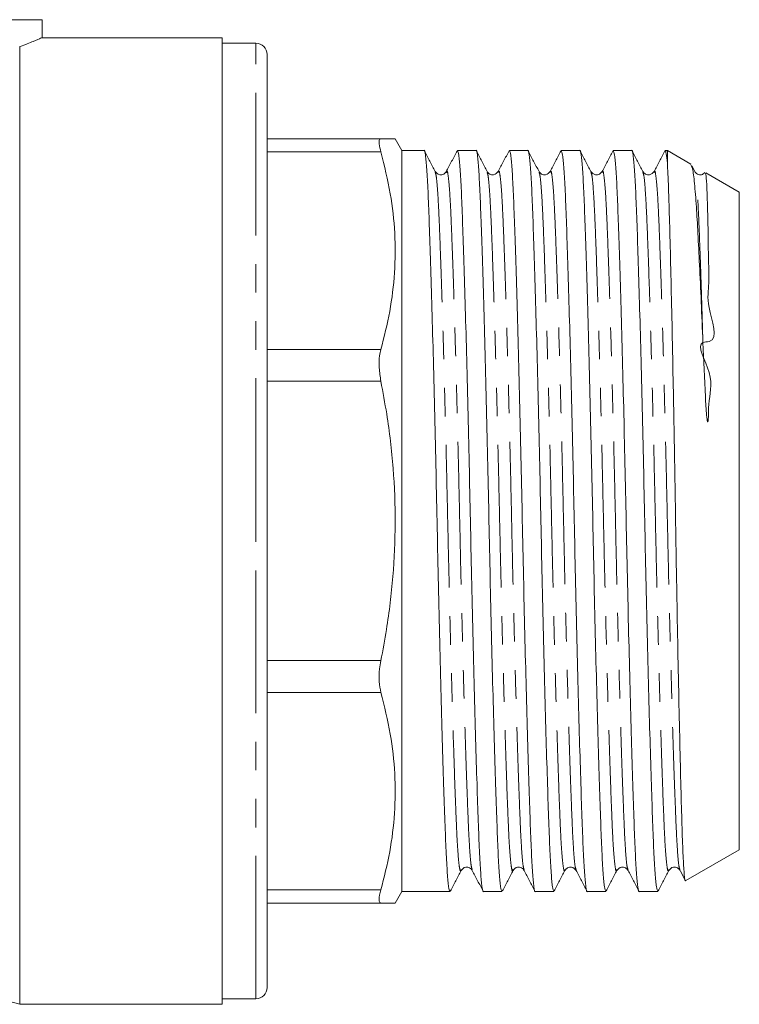
# Model space of a CAD drawing. Units: millimetres. Extents: x 131 to 275, y 89 to 259.
# Drawn here: x 172 to 204, y 182 to 226 of the extents above; entities that cross this region are included whole.
import ezdxf

# ---------------------------------------------------------------- set-up
doc = ezdxf.new("R2010")
doc.units = ezdxf.units.MM
doc.linetypes.add('PHANTOM', pattern=[12.7, 6.35, -1.27, 1.27, -1.27, 1.27, -1.27])

msp = doc.modelspace()

# ---------------------------------------------------------------- linework, layer by layer
at = {"color": 8, "linetype": 'PHANTOM', "lineweight": 0}
for p, q in [((173.411, 225.849), (155.537, 225.849)), ((182.911, 203.549), (182.911, 224.799)), ((188.473, 219.964), (183.411, 219.964)), ((188.473, 211.177), (183.411, 211.177)), ((188.473, 209.763), (183.411, 209.763)), ((182.911, 182.299), (182.911, 203.549)), ((188.473, 197.336), (183.411, 197.336)), ((188.473, 195.922), (183.411, 195.922)), ((188.473, 187.135), (183.411, 187.135))]:
    msp.add_line(p, q, dxfattribs=at)
at = {"color": 7, "linetype": 'Continuous', "lineweight": 15}
for p, q in [((173.411, 225.041), (173.411, 225.849)), ((181.411, 225.049), (173.391, 225.049)), ((181.411, 203.549), (181.411, 225.049)), ((182.911, 224.799), (181.411, 224.799)), ((172.411, 182.049), (172.411, 224.65)), ((183.411, 203.549), (183.411, 224.299)), ((188.473, 220.549), (183.411, 220.549)), ((189.411, 220.024), (189.108, 220.549)), ((190.392, 220.024), (189.411, 220.024)), ((189.411, 220.024), (189.411, 187.074)), ((192.701, 220.024), (191.876, 220.024)), ((195.01, 220.024), (194.185, 220.024)), ((197.319, 220.024), (196.494, 220.024)), ((199.628, 220.024), (198.803, 220.024)), ((201.211, 220.024), (201.112, 220.024)), ((202.26, 219.418), (201.211, 220.024)), ((201.211, 220.024), (201.211, 219.471)), ((191.384, 219.057), (191.382, 219.052)), ((195.504, 219.052), (195.503, 219.057)), ((198.311, 219.057), (198.307, 219.046)), ((200.122, 219.052), (200.121, 219.057)), ((202.431, 219.094), (202.297, 219.351)), ((204.411, 218.177), (202.92, 219.037)), ((204.411, 218.177), (204.411, 188.922)), ((181.411, 182.049), (181.411, 203.549)), ((183.411, 182.799), (183.411, 203.549)), ((202.035, 187.55), (204.411, 188.922)), ((194.35, 188.048), (194.348, 188.042)), ((197.156, 188.042), (197.153, 188.052)), ((198.968, 188.048), (198.966, 188.042)), ((199.465, 188.041), (199.463, 188.048)), ((201.775, 188.002), (202.002, 187.565)), ((189.108, 186.549), (189.411, 187.074)), ((189.411, 187.074), (191.547, 187.074)), ((193.031, 187.074), (193.856, 187.074)), ((195.34, 187.074), (196.165, 187.074)), ((197.649, 187.074), (198.474, 187.074)), ((199.958, 187.074), (200.783, 187.074)), ((188.473, 186.549), (183.411, 186.549)), ((168.492, 183.099), (172.411, 182.049)), ((181.411, 182.299), (182.911, 182.299)), ((172.411, 182.049), (181.411, 182.049))]:
    msp.add_line(p, q, dxfattribs=at)
for centre, start, end in [((182.911, 224.299), 0, 90), ((182.911, 182.799), 270, 0)]:
    msp.add_arc(centre, 0.5, start, end, dxfattribs=at)
for points, knots in [([(172.411, 224.65), (172.419, 224.653), (172.658, 224.744), (173.05, 224.899), (173.372, 225.033), (173.386, 225.039), (173.391, 225.041)], [0, 0, 0, 0, 0.012659, 0.370901, 0.741117, 1, 1, 1, 1]), ([(188.473, 219.964), (188.442, 220.093), (188.379, 220.351), (188.398, 220.525), (188.452, 220.543), (188.473, 220.549)], [0, 0, 0, 0, 0.384507, 0.769537, 1, 1, 1, 1]), ([(188.473, 220.549), (188.563, 220.549), (188.8, 220.549), (189.023, 220.549), (189.14, 220.549), (189.107, 220.549), (189.107, 220.549)], [0, 0, 0, 0, 0.235785, 0.615717, 0.995595, 1, 1, 1, 1]), ([(188.473, 211.177), (188.615, 211.741), (188.9, 212.871), (189.109, 214.602), (189.119, 216.352), (188.927, 218.152), (188.627, 219.347), (188.473, 219.964)], [0, 0, 0, 0, 0.194515, 0.388988, 0.588379, 0.787787, 1, 1, 1, 1]), ([(191.547, 187.076), (191.526, 187.115), (191.486, 187.195), (191.427, 187.833), (191.372, 188.811), (191.321, 190.139), (191.264, 191.798), (191.204, 193.784), (191.142, 196.036), (191.081, 198.471), (191.023, 200.99), (190.97, 203.532), (190.917, 206.073), (190.859, 208.594), (190.798, 211.03), (190.736, 213.286), (190.676, 215.275), (190.62, 216.94), (190.568, 218.268), (190.513, 219.267), (190.454, 219.849), (190.413, 220.094), (190.393, 220.023), (190.392, 220.023)], [0, 0, 0, 0, 0.050723, 0.101138, 0.150305, 0.198562, 0.248208, 0.298909, 0.350046, 0.400964, 0.451027, 0.499659, 0.548291, 0.598354, 0.649272, 0.700409, 0.75111, 0.800755, 0.849012, 0.89818, 0.948595, 0.999659, 1, 1, 1, 1]), ([(190.886, 219.093), (190.807, 219.246), (190.648, 219.55), (190.489, 219.855), (190.41, 220.008)], [0, 0, 0, 0, 0.499981, 1, 1, 1, 1]), ([(191.859, 220.008), (191.779, 219.855), (191.62, 219.55), (191.461, 219.245), (191.382, 219.093)], [0, 0, 0, 0, 0.500019, 1, 1, 1, 1]), ([(191.876, 220.023), (191.897, 219.983), (191.937, 219.904), (191.996, 219.265), (192.051, 218.287), (192.102, 216.96), (192.159, 215.3), (192.219, 213.314), (192.281, 211.062), (192.342, 208.628), (192.4, 206.109), (192.453, 203.567), (192.506, 201.025), (192.564, 198.504), (192.625, 196.068), (192.686, 193.813), (192.747, 191.824), (192.803, 190.159), (192.854, 188.831), (192.91, 187.831), (192.969, 187.25), (193.01, 187.005), (193.03, 187.075), (193.031, 187.076)], [0, 0, 0, 0, 0.050723, 0.101138, 0.150305, 0.198562, 0.248208, 0.298909, 0.350046, 0.400964, 0.451027, 0.499659, 0.548291, 0.598354, 0.649272, 0.700409, 0.75111, 0.800755, 0.849012, 0.89818, 0.948595, 0.999659, 1, 1, 1, 1]), ([(193.856, 187.076), (193.835, 187.115), (193.795, 187.195), (193.736, 187.833), (193.681, 188.811), (193.63, 190.139), (193.573, 191.798), (193.513, 193.784), (193.451, 196.036), (193.39, 198.471), (193.332, 200.99), (193.279, 203.532), (193.226, 206.073), (193.168, 208.594), (193.107, 211.03), (193.045, 213.286), (192.985, 215.275), (192.929, 216.94), (192.877, 218.268), (192.822, 219.267), (192.763, 219.849), (192.722, 220.094), (192.702, 220.023), (192.701, 220.023)], [0, 0, 0, 0, 0.050723, 0.101138, 0.150305, 0.198562, 0.248208, 0.298909, 0.350046, 0.400964, 0.451027, 0.499659, 0.548291, 0.598354, 0.649272, 0.700409, 0.75111, 0.800755, 0.849012, 0.89818, 0.948595, 0.999659, 1, 1, 1, 1]), ([(193.195, 219.094), (193.116, 219.246), (192.957, 219.551), (192.798, 219.856), (192.718, 220.008)], [0, 0, 0, 0, 0.499982, 1, 1, 1, 1]), ([(194.17, 220.012), (194.091, 219.86), (193.932, 219.555), (193.773, 219.25), (193.693, 219.097)], [0, 0, 0, 0, 0.500019, 1, 1, 1, 1]), ([(194.185, 220.023), (194.206, 219.983), (194.246, 219.904), (194.305, 219.265), (194.36, 218.287), (194.411, 216.96), (194.468, 215.3), (194.528, 213.314), (194.59, 211.062), (194.651, 208.628), (194.709, 206.109), (194.762, 203.567), (194.815, 201.025), (194.873, 198.504), (194.934, 196.068), (194.995, 193.813), (195.056, 191.824), (195.112, 190.159), (195.163, 188.831), (195.219, 187.831), (195.278, 187.25), (195.319, 187.005), (195.339, 187.075), (195.34, 187.076)], [0, 0, 0, 0, 0.050723, 0.101138, 0.150305, 0.198562, 0.248208, 0.298909, 0.350046, 0.400964, 0.451027, 0.499659, 0.548291, 0.598354, 0.649272, 0.700409, 0.75111, 0.800755, 0.849012, 0.89818, 0.948595, 0.999659, 1, 1, 1, 1]), ([(196.165, 187.076), (196.144, 187.115), (196.104, 187.195), (196.045, 187.833), (195.99, 188.811), (195.939, 190.139), (195.882, 191.798), (195.822, 193.784), (195.76, 196.036), (195.699, 198.471), (195.641, 200.99), (195.588, 203.532), (195.535, 206.073), (195.477, 208.594), (195.416, 211.03), (195.354, 213.286), (195.294, 215.275), (195.238, 216.94), (195.186, 218.268), (195.131, 219.267), (195.072, 219.849), (195.031, 220.094), (195.011, 220.023), (195.01, 220.023)], [0, 0, 0, 0, 0.050723, 0.101138, 0.150305, 0.198562, 0.248208, 0.298909, 0.350046, 0.400964, 0.451027, 0.499659, 0.548291, 0.598354, 0.649272, 0.700409, 0.75111, 0.800755, 0.849012, 0.89818, 0.948595, 0.999659, 1, 1, 1, 1]), ([(195.504, 219.093), (195.425, 219.246), (195.266, 219.55), (195.107, 219.855), (195.028, 220.008)], [0, 0, 0, 0, 0.49998, 1, 1, 1, 1]), ([(196.477, 220.008), (196.397, 219.855), (196.239, 219.551), (196.08, 219.246), (196, 219.093)], [0, 0, 0, 0, 0.500014, 1, 1, 1, 1]), ([(196.494, 220.023), (196.515, 219.983), (196.555, 219.904), (196.614, 219.265), (196.669, 218.287), (196.72, 216.96), (196.777, 215.3), (196.837, 213.314), (196.899, 211.062), (196.96, 208.628), (197.018, 206.109), (197.071, 203.567), (197.124, 201.025), (197.182, 198.504), (197.243, 196.068), (197.304, 193.813), (197.365, 191.824), (197.421, 190.159), (197.472, 188.831), (197.528, 187.831), (197.587, 187.25), (197.628, 187.005), (197.648, 187.075), (197.649, 187.076)], [0, 0, 0, 0, 0.0507225, 0.101138, 0.1503055, 0.1985623, 0.2482077, 0.2989093, 0.3500459, 0.4009641, 0.4510266, 0.4996589, 0.5482912, 0.5983537, 0.6492719, 0.7004085, 0.7511101, 0.8007555, 0.8490123, 0.8981797, 0.9485953, 0.9996589, 1, 1, 1, 1]), ([(198.474, 187.076), (198.453, 187.115), (198.413, 187.195), (198.354, 187.833), (198.299, 188.811), (198.248, 190.139), (198.191, 191.798), (198.131, 193.784), (198.069, 196.036), (198.008, 198.471), (197.95, 200.99), (197.897, 203.532), (197.844, 206.073), (197.786, 208.594), (197.725, 211.03), (197.663, 213.286), (197.603, 215.275), (197.547, 216.94), (197.495, 218.268), (197.44, 219.267), (197.381, 219.849), (197.34, 220.094), (197.32, 220.023), (197.319, 220.023)], [0, 0, 0, 0, 0.0507225, 0.101138, 0.1503055, 0.1985623, 0.2482077, 0.2989093, 0.3500459, 0.4009641, 0.4510266, 0.4996589, 0.5482912, 0.5983537, 0.6492719, 0.7004085, 0.7511101, 0.8007555, 0.8490123, 0.8981797, 0.9485953, 0.9996589, 1, 1, 1, 1]), ([(197.813, 219.094), (197.734, 219.246), (197.575, 219.551), (197.416, 219.856), (197.336, 220.008)], [0, 0, 0, 0, 0.499981, 1, 1, 1, 1]), ([(198.784, 220.004), (198.704, 219.851), (198.546, 219.547), (198.387, 219.242), (198.307, 219.089)], [0, 0, 0, 0, 0.500018, 1, 1, 1, 1]), ([(198.803, 220.023), (198.824, 219.983), (198.864, 219.904), (198.923, 219.265), (198.978, 218.287), (199.029, 216.96), (199.086, 215.3), (199.146, 213.314), (199.208, 211.062), (199.269, 208.628), (199.327, 206.109), (199.38, 203.567), (199.433, 201.025), (199.491, 198.504), (199.552, 196.068), (199.613, 193.813), (199.674, 191.824), (199.73, 190.159), (199.781, 188.831), (199.837, 187.831), (199.896, 187.25), (199.937, 187.005), (199.957, 187.075), (199.958, 187.076)], [0, 0, 0, 0, 0.0507225, 0.101138, 0.1503055, 0.1985623, 0.2482077, 0.2989093, 0.3500459, 0.4009641, 0.4510266, 0.4996589, 0.5482912, 0.5983537, 0.6492719, 0.7004085, 0.7511101, 0.8007555, 0.8490123, 0.8981797, 0.9485953, 0.9996589, 1, 1, 1, 1]), ([(200.783, 187.076), (200.762, 187.115), (200.722, 187.195), (200.663, 187.833), (200.608, 188.811), (200.557, 190.139), (200.5, 191.798), (200.44, 193.784), (200.378, 196.036), (200.317, 198.471), (200.259, 200.99), (200.206, 203.532), (200.153, 206.073), (200.095, 208.594), (200.034, 211.03), (199.972, 213.286), (199.912, 215.275), (199.856, 216.94), (199.804, 218.268), (199.749, 219.267), (199.69, 219.849), (199.649, 220.094), (199.629, 220.023), (199.628, 220.023)], [0, 0, 0, 0, 0.050723, 0.101138, 0.150305, 0.198562, 0.248208, 0.298909, 0.350046, 0.400964, 0.451027, 0.499659, 0.548291, 0.598354, 0.649272, 0.700409, 0.75111, 0.800755, 0.849012, 0.89818, 0.948595, 0.999659, 1, 1, 1, 1]), ([(200.122, 219.093), (200.043, 219.246), (199.884, 219.55), (199.725, 219.855), (199.646, 220.008)], [0, 0, 0, 0, 0.499982, 1, 1, 1, 1]), ([(201.096, 220.009), (201.016, 219.857), (200.857, 219.552), (200.698, 219.247), (200.619, 219.094)], [0, 0, 0, 0, 0.500021, 1, 1, 1, 1]), ([(201.112, 220.023), (201.129, 220), (201.162, 219.955), (201.195, 219.632), (201.211, 219.471)], [0, 0, 0, 0, 0.500084, 1, 1, 1, 1]), ([(201.211, 219.471), (201.223, 219.253), (201.248, 218.813), (201.286, 217.734), (201.327, 216.249), (201.375, 214.299), (201.425, 212.032), (201.475, 209.549), (201.524, 206.876), (201.565, 204.429), (201.599, 202.259), (201.635, 200.147), (201.679, 197.796), (201.728, 195.348), (201.778, 193.115), (201.827, 191.201), (201.872, 189.629), (201.916, 188.46), (201.965, 187.764), (202.001, 187.478), (202.02, 187.56), (202.023, 187.571)], [0, 0, 0, 0, 0.046092, 0.092992, 0.151068, 0.210828, 0.268904, 0.328664, 0.386742, 0.446505, 0.485867, 0.525747, 0.583218, 0.642356, 0.699827, 0.758965, 0.816436, 0.875587, 0.932774, 0.99164, 1, 1, 1, 1]), ([(191.382, 219.093), (191.35, 219.05), (191.289, 218.966), (191.027, 218.928), (190.941, 219.029), (190.886, 219.093)], [0, 0, 0, 0, 0.2801887, 0.544961, 1, 1, 1, 1]), ([(193.691, 219.093), (193.637, 219.029), (193.551, 218.928), (193.289, 218.966), (193.227, 219.05), (193.195, 219.093)], [0, 0, 0, 0, 0.455041, 0.719813, 1, 1, 1, 1]), ([(196, 219.093), (195.946, 219.029), (195.86, 218.928), (195.598, 218.966), (195.536, 219.05), (195.504, 219.093)], [0, 0, 0, 0, 0.455021, 0.719801, 1, 1, 1, 1]), ([(198.309, 219.093), (198.277, 219.05), (198.216, 218.966), (197.954, 218.928), (197.868, 219.029), (197.813, 219.093)], [0, 0, 0, 0, 0.2801914, 0.5449647, 1, 1, 1, 1]), ([(200.618, 219.093), (200.564, 219.029), (200.478, 218.928), (200.216, 218.966), (200.154, 219.05), (200.122, 219.093)], [0, 0, 0, 0, 0.455046, 0.719816, 1, 1, 1, 1]), ([(202.793, 211.492), (202.768, 212.103), (202.717, 213.337), (202.642, 214.958), (202.57, 216.382), (202.5, 217.628), (202.419, 218.626), (202.334, 219.281), (202.276, 219.362), (202.25, 219.4)], [0, 0, 0, 0, 0.132529, 0.267687, 0.400217, 0.535371, 0.694839, 0.858769, 1, 1, 1, 1]), ([(202.873, 219.056), (202.832, 219.01), (202.758, 218.929), (202.524, 218.967), (202.463, 219.05), (202.431, 219.093)], [0, 0, 0, 0, 0.379978, 0.681218, 1, 1, 1, 1]), ([(202.901, 219.005), (202.91, 219.003), (202.931, 218.998), (202.956, 218.649), (202.983, 218.062), (203.006, 217.248), (203.032, 216.154), (203.035, 215.101), (203.094, 214.113), (202.903, 213.106), (203.589, 211.493), (202.382, 211.539), (203.369, 209.964), (203.033, 209.047), (203.046, 208.319), (203.028, 208.076), (203.021, 208.013), (203.016, 207.984), (203.013, 207.971), (203.011, 207.965), (203.009, 207.961), (203.007, 207.958), (203.006, 207.956), (203.004, 207.956), (203.003, 207.956), (203.002, 207.956), (203, 207.958), (202.997, 207.963), (202.989, 207.986), (202.973, 208.079), (202.938, 208.447), (202.869, 209.643), (202.826, 210.697), (202.793, 211.492)], [0, 0, 0, 0, 0.063459, 0.164395, 0.214749, 0.315685, 0.416623, 0.466978, 0.526614, 0.586756, 0.66346, 0.678367, 0.740073, 0.804535, 0.829632, 0.834643, 0.837006, 0.838176, 0.838577, 0.838855, 0.839047, 0.839246, 0.839322, 0.839399, 0.839452, 0.839504, 0.839584, 0.839738, 0.840316, 0.84261, 0.851746, 0.888271, 1, 1, 1, 1]), ([(188.473, 209.763), (188.442, 209.963), (188.379, 210.363), (188.398, 210.851), (188.452, 211.088), (188.473, 211.177)], [0, 0, 0, 0, 0.384559, 0.769587, 1, 1, 1, 1]), ([(188.473, 197.336), (188.559, 197.799), (188.791, 199.04), (189.033, 201.082), (189.142, 203.478), (189.045, 205.894), (188.801, 207.998), (188.563, 209.279), (188.473, 209.763)], [0, 0, 0, 0, 0.112807, 0.302757, 0.492679, 0.687384, 0.88212, 1, 1, 1, 1]), ([(188.473, 195.922), (188.442, 196.076), (188.379, 196.384), (188.398, 196.899), (188.452, 197.217), (188.473, 197.336)], [0, 0, 0, 0, 0.384507, 0.769537, 1, 1, 1, 1]), ([(188.473, 187.135), (188.615, 187.7), (188.9, 188.829), (189.109, 190.56), (189.119, 192.311), (188.927, 194.11), (188.627, 195.306), (188.473, 195.922)], [0, 0, 0, 0, 0.194515, 0.388988, 0.588379, 0.787787, 1, 1, 1, 1]), ([(191.564, 187.09), (191.643, 187.243), (191.802, 187.547), (191.961, 187.852), (192.04, 188.005)], [0, 0, 0, 0, 0.500019, 1, 1, 1, 1]), ([(192.041, 188.005), (192.095, 188.069), (192.181, 188.171), (192.443, 188.133), (192.505, 188.049), (192.537, 188.005)], [0, 0, 0, 0, 0.455022, 0.719802, 1, 1, 1, 1]), ([(192.538, 188.003), (192.617, 187.85), (192.776, 187.546), (192.935, 187.241), (193.015, 187.088)], [0, 0, 0, 0, 0.49998, 1, 1, 1, 1]), ([(193.873, 187.091), (193.953, 187.244), (194.112, 187.549), (194.271, 187.853), (194.35, 188.006)], [0, 0, 0, 0, 0.500019, 1, 1, 1, 1]), ([(194.35, 188.005), (194.404, 188.069), (194.49, 188.171), (194.752, 188.133), (194.814, 188.049), (194.846, 188.005)], [0, 0, 0, 0, 0.455037, 0.71981, 1, 1, 1, 1]), ([(194.848, 188.002), (194.927, 187.849), (195.086, 187.545), (195.245, 187.24), (195.324, 187.087)], [0, 0, 0, 0, 0.499984, 1, 1, 1, 1]), ([(196.182, 187.09), (196.261, 187.243), (196.42, 187.547), (196.579, 187.852), (196.658, 188.005)], [0, 0, 0, 0, 0.50002, 1, 1, 1, 1]), ([(196.659, 188.005), (196.69, 188.049), (196.752, 188.133), (197.014, 188.171), (197.1, 188.069), (197.155, 188.005)], [0, 0, 0, 0, 0.280186, 0.544957, 1, 1, 1, 1]), ([(197.153, 188.009), (197.232, 187.856), (197.391, 187.551), (197.55, 187.247), (197.63, 187.094)], [0, 0, 0, 0, 0.499984, 1, 1, 1, 1]), ([(198.491, 187.091), (198.571, 187.244), (198.73, 187.549), (198.889, 187.853), (198.968, 188.006)], [0, 0, 0, 0, 0.5000168, 1, 1, 1, 1]), ([(198.968, 188.005), (199.022, 188.069), (199.108, 188.171), (199.37, 188.133), (199.432, 188.049), (199.464, 188.005)], [0, 0, 0, 0, 0.455023, 0.719802, 1, 1, 1, 1]), ([(199.463, 188.006), (199.543, 187.854), (199.702, 187.549), (199.861, 187.244), (199.94, 187.092)], [0, 0, 0, 0, 0.499981, 1, 1, 1, 1]), ([(200.8, 187.09), (200.879, 187.243), (201.038, 187.547), (201.197, 187.852), (201.276, 188.005)], [0, 0, 0, 0, 0.500019, 1, 1, 1, 1]), ([(201.277, 188.005), (201.331, 188.069), (201.417, 188.171), (201.679, 188.133), (201.741, 188.049), (201.773, 188.005)], [0, 0, 0, 0, 0.4550335, 0.7198073, 1, 1, 1, 1]), ([(188.473, 186.549), (188.442, 186.567), (188.379, 186.602), (188.398, 186.843), (188.452, 187.055), (188.473, 187.135)], [0, 0, 0, 0, 0.384559, 0.769587, 1, 1, 1, 1]), ([(189.104, 186.549), (189.087, 186.549), (189.052, 186.549), (188.8, 186.549), (188.562, 186.549), (188.473, 186.549)], [0, 0, 0, 0, 0.3748297, 0.7642621, 1, 1, 1, 1])]:
    msp.add_open_spline(points, degree=3, knots=knots, dxfattribs=at)
at = {"color": 8, "linetype": 'PHANTOM', "lineweight": 0}
for points, knots in [([(192.04, 188.046), (192.034, 188.023), (192.008, 187.919), (191.961, 188.138), (191.902, 188.698), (191.847, 189.636), (191.796, 190.888), (191.739, 192.457), (191.679, 194.334), (191.617, 196.462), (191.556, 198.762), (191.498, 201.142), (191.445, 203.543), (191.393, 205.944), (191.335, 208.324), (191.274, 210.625), (191.212, 212.754), (191.152, 214.632), (191.095, 216.203), (191.044, 217.461), (190.989, 218.383), (190.936, 218.948), (190.901, 219.021), (190.886, 219.052)], [0, 0, 0, 0, 0.0146717, 0.0657523, 0.1161844, 0.1653679, 0.2136404, 0.2633021, 0.3140204, 0.365174, 0.416109, 0.466188, 0.5148361, 0.5634842, 0.6135632, 0.6644983, 0.7156519, 0.7663702, 0.8160318, 0.8643044, 0.9134878, 0.96392, 1, 1, 1, 1]), ([(192.538, 188.042), (192.523, 188.073), (192.488, 188.147), (192.434, 188.715), (192.379, 189.638), (192.328, 190.896), (192.271, 192.466), (192.211, 194.345), (192.149, 196.474), (192.088, 198.774), (192.03, 201.155), (191.978, 203.556), (191.925, 205.956), (191.867, 208.337), (191.806, 210.636), (191.744, 212.764), (191.684, 214.641), (191.627, 216.211), (191.576, 217.463), (191.521, 218.4), (191.462, 218.96), (191.415, 219.179), (191.389, 219.078), (191.384, 219.057)], [0, 0, 0, 0, 0.037268, 0.087692, 0.136868, 0.185134, 0.234788, 0.285499, 0.336645, 0.387572, 0.437644, 0.486285, 0.534926, 0.584997, 0.635925, 0.687071, 0.737782, 0.787436, 0.835701, 0.884878, 0.935302, 0.986375, 1, 1, 1, 1]), ([(194.348, 188.042), (194.343, 188.02), (194.317, 187.92), (194.27, 188.139), (194.211, 188.698), (194.156, 189.636), (194.105, 190.888), (194.048, 192.457), (193.988, 194.334), (193.926, 196.462), (193.865, 198.762), (193.807, 201.142), (193.754, 203.543), (193.702, 205.944), (193.644, 208.324), (193.583, 210.625), (193.521, 212.754), (193.461, 214.632), (193.404, 216.203), (193.353, 217.461), (193.298, 218.383), (193.245, 218.948), (193.21, 219.022), (193.195, 219.053)], [0, 0, 0, 0, 0.013707, 0.064825, 0.115295, 0.164515, 0.212823, 0.262521, 0.313277, 0.364469, 0.415442, 0.465558, 0.514242, 0.562926, 0.613043, 0.664015, 0.715207, 0.765963, 0.815661, 0.86397, 0.91319, 0.963659, 1, 1, 1, 1]), ([(194.848, 188.04), (194.833, 188.072), (194.797, 188.146), (194.743, 188.715), (194.688, 189.638), (194.637, 190.896), (194.58, 192.466), (194.52, 194.345), (194.458, 196.474), (194.397, 198.774), (194.339, 201.155), (194.287, 203.556), (194.234, 205.956), (194.176, 208.337), (194.115, 210.636), (194.053, 212.764), (193.993, 214.641), (193.936, 216.211), (193.885, 217.463), (193.83, 218.4), (193.771, 218.959), (193.725, 219.179), (193.699, 219.08), (193.694, 219.06)], [0, 0, 0, 0, 0.0377779, 0.0882086, 0.1373906, 0.1856617, 0.2353218, 0.2860386, 0.3371907, 0.3881242, 0.4382017, 0.4868483, 0.5354949, 0.5855724, 0.6365059, 0.687658, 0.7383747, 0.7880349, 0.836306, 0.885488, 0.9359186, 0.9869976, 1, 1, 1, 1]), ([(196.658, 188.046), (196.652, 188.023), (196.626, 187.919), (196.579, 188.138), (196.52, 188.698), (196.465, 189.636), (196.414, 190.888), (196.357, 192.457), (196.297, 194.334), (196.235, 196.462), (196.174, 198.762), (196.116, 201.142), (196.063, 203.543), (196.011, 205.944), (195.953, 208.324), (195.892, 210.625), (195.83, 212.754), (195.77, 214.632), (195.713, 216.203), (195.662, 217.461), (195.607, 218.383), (195.554, 218.948), (195.519, 219.021), (195.504, 219.052)], [0, 0, 0, 0, 0.014669, 0.065749, 0.116181, 0.165365, 0.213637, 0.263299, 0.314017, 0.36517, 0.416105, 0.466184, 0.514832, 0.56348, 0.613559, 0.664494, 0.715647, 0.766366, 0.816027, 0.8643, 0.913483, 0.963915, 1, 1, 1, 1]), ([(197.153, 188.052), (197.139, 188.082), (197.105, 188.155), (197.052, 188.716), (196.997, 189.638), (196.946, 190.896), (196.889, 192.466), (196.829, 194.345), (196.767, 196.474), (196.706, 198.774), (196.648, 201.155), (196.595, 203.556), (196.543, 205.956), (196.485, 208.337), (196.424, 210.636), (196.362, 212.764), (196.302, 214.641), (196.245, 216.211), (196.194, 217.463), (196.139, 218.4), (196.08, 218.96), (196.033, 219.179), (196.006, 219.076), (196, 219.052)], [0, 0, 0, 0, 0.0348, 0.085288, 0.134526, 0.182852, 0.232569, 0.283343, 0.334553, 0.385545, 0.435679, 0.484381, 0.533083, 0.583217, 0.634209, 0.685419, 0.736193, 0.78591, 0.834236, 0.883474, 0.933961, 0.985098, 1, 1, 1, 1]), ([(198.966, 188.042), (198.961, 188.02), (198.935, 187.92), (198.888, 188.139), (198.829, 188.698), (198.774, 189.636), (198.723, 190.888), (198.666, 192.457), (198.606, 194.334), (198.544, 196.462), (198.483, 198.762), (198.425, 201.142), (198.372, 203.543), (198.32, 205.944), (198.262, 208.324), (198.201, 210.625), (198.139, 212.754), (198.079, 214.632), (198.022, 216.203), (197.971, 217.461), (197.916, 218.383), (197.863, 218.948), (197.828, 219.022), (197.813, 219.053)], [0, 0, 0, 0, 0.013701, 0.06482, 0.11529, 0.164511, 0.21282, 0.262519, 0.313276, 0.364468, 0.415441, 0.465558, 0.514243, 0.562928, 0.613045, 0.664018, 0.71521, 0.765967, 0.815666, 0.863975, 0.913196, 0.963666, 1, 1, 1, 1]), ([(199.463, 188.048), (199.449, 188.078), (199.414, 188.152), (199.361, 188.716), (199.306, 189.638), (199.255, 190.896), (199.198, 192.466), (199.138, 194.345), (199.076, 196.474), (199.015, 198.774), (198.957, 201.155), (198.905, 203.556), (198.852, 205.956), (198.794, 208.337), (198.733, 210.636), (198.671, 212.764), (198.611, 214.641), (198.554, 216.211), (198.503, 217.463), (198.448, 218.4), (198.389, 218.96), (198.342, 219.179), (198.316, 219.078), (198.311, 219.057)], [0, 0, 0, 0, 0.035874, 0.086372, 0.135619, 0.183954, 0.233681, 0.284465, 0.335685, 0.386686, 0.43683, 0.485542, 0.534253, 0.584397, 0.635398, 0.686618, 0.737402, 0.787129, 0.835464, 0.884711, 0.935209, 0.986356, 1, 1, 1, 1]), ([(201.276, 188.045), (201.27, 188.023), (201.244, 187.919), (201.197, 188.138), (201.138, 188.698), (201.083, 189.636), (201.032, 190.888), (200.975, 192.457), (200.915, 194.334), (200.853, 196.462), (200.792, 198.762), (200.734, 201.142), (200.681, 203.543), (200.629, 205.944), (200.571, 208.324), (200.51, 210.625), (200.448, 212.754), (200.388, 214.632), (200.331, 216.203), (200.28, 217.461), (200.225, 218.383), (200.172, 218.948), (200.137, 219.021), (200.122, 219.052)], [0, 0, 0, 0, 0.014666, 0.065746, 0.116178, 0.165361, 0.213634, 0.263295, 0.314013, 0.365167, 0.416102, 0.46618, 0.514828, 0.563476, 0.613555, 0.66449, 0.715643, 0.766361, 0.816023, 0.864295, 0.913478, 0.96391, 1, 1, 1, 1]), ([(201.775, 188.04), (201.76, 188.072), (201.724, 188.146), (201.67, 188.715), (201.615, 189.638), (201.564, 190.896), (201.507, 192.466), (201.447, 194.345), (201.385, 196.474), (201.324, 198.774), (201.266, 201.155), (201.213, 203.556), (201.161, 205.956), (201.103, 208.337), (201.042, 210.636), (200.98, 212.764), (200.92, 214.641), (200.863, 216.211), (200.812, 217.463), (200.757, 218.4), (200.698, 218.96), (200.651, 219.179), (200.625, 219.077), (200.619, 219.054)], [0, 0, 0, 0, 0.037748, 0.088105, 0.137215, 0.185416, 0.235003, 0.285646, 0.336724, 0.387583, 0.437587, 0.486163, 0.534738, 0.584743, 0.635602, 0.686679, 0.737322, 0.78691, 0.83511, 0.884221, 0.934578, 0.985582, 1, 1, 1, 1]), ([(202.793, 211.492), (202.777, 212.048), (202.744, 213.156), (202.693, 214.741), (202.64, 216.203), (202.589, 217.46), (202.534, 218.383), (202.481, 218.948), (202.446, 219.022), (202.431, 219.053)], [0, 0, 0, 0, 0.129066, 0.25699, 0.41478, 0.568156, 0.724427, 0.884665, 1, 1, 1, 1])]:
    msp.add_open_spline(points, degree=3, knots=knots, dxfattribs=at)

doc.saveas('drawing.dxf')
